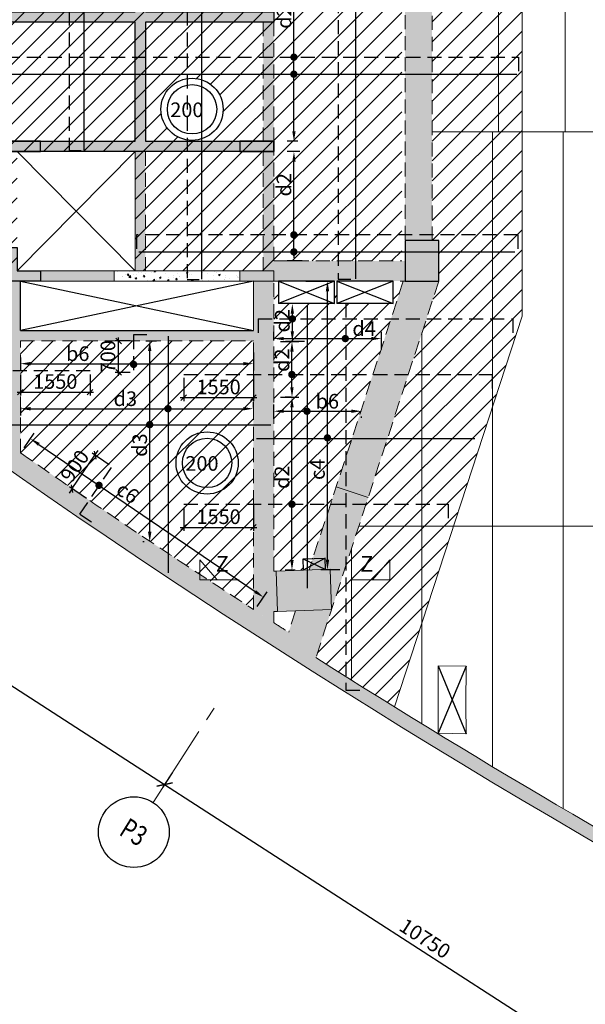
# Model space of a CAD drawing. Units: inches. Extents: x 255902 to 3178022, y -689583 to -53036.
# Drawn here: x 3082956 to 3095527, y -120543 to -98638 of the extents above; entities that cross this region are included whole.
import ezdxf
from ezdxf.enums import TextEntityAlignment as Align

# ---------------------------------------------------------------- set-up
doc = ezdxf.new("R2010")
doc.units = ezdxf.units.IN
doc.header["$LTSCALE"] = 2500
doc.header["$MEASUREMENT"] = 0
doc.header["$PDMODE"] = 2
doc.header["$PDSIZE"] = -50
doc.linetypes.add('CENTER2', pattern=[1.125, 0.75, -0.125, 0.125, -0.125])
doc.linetypes.add('HIDDEN', pattern=[0.375, 0.25, -0.125])
doc.layers.get('Defpoints').update_dxf_attribs({"color": 164})
for name, color, linetype in [('BEAM', 4, 'Continuous'), ('BEAM HATCH', 252, 'Continuous'), ('COLDIM', 3, 'Continuous'), ('CUT-', 3, 'Continuous'), ('DIM', 6, 'Continuous'), ('GRID DIMEN', 3, 'Continuous'), ('GRID MARKING', 1, 'Continuous'), ('HATCH ST', 3, 'Continuous'), ('HATCH-1', 9, 'Continuous'), ('Reinf', 1, 'Continuous'), ('SLAB MARK', 2, 'Continuous')]:
    doc.layers.add(name, color=color, linetype=linetype)
for name, color, linetype, lineweight in [('Grid', 6, 'CENTER2', 5), ('PURLIN', 2, 'Continuous', 0), ('S-PURLIN', 2, 'Continuous', 0), ('SEC-LINE', 1, 'Continuous', 15), ('V.COL', 1, 'Continuous', 25), ('V.NEW HATCH', 33, 'Continuous', 30)]:
    doc.layers.add(name, color=color, linetype=linetype, lineweight=lineweight)
doc.styles.add('LOAD', font='romand.shx', dxfattribs={"height": 325})
doc.styles.add('RD', font='romand.shx', dxfattribs={"height": 325})
doc.styles.add('ST', font='romand.shx', dxfattribs={"height": 4})
doc.dimstyles.new('AR', dxfattribs={"dimtxt": 325, "dimasz": 175, "dimexe": 150, "dimexo": 150, "dimgap": 60, "dimtad": 1, "dimdec": 0, "dimzin": 3, "dimdsep": 46, "dimtxsty": 'LOAD', "dimcen": 0.0625, "dimdle": 150, "dimclrd": 3, "dimclre": 3, "dimclrt": 2, "dimadec": 0, "dimazin": 0, "dimtfac": 1, "dimtdec": 0, "dimtofl": 0, "dimtmove": 0, "dimatfit": 3, "dimfxl": 0, "dimtolj": 1, "dimtzin": 0, "dimarcsym": 0})
doc.dimstyles.new('GR2', dxfattribs={"dimtxt": 325, "dimasz": 125, "dimexe": 75, "dimexo": 75, "dimgap": 75, "dimtad": 1, "dimdec": 0, "dimzin": 3, "dimdsep": 46, "dimtxsty": 'RD', "dimblk1": 'OBLIQUE', "dimblk2": 'OBLIQUE', "dimsah": 1, "dimcen": 0.0625, "dimdle": 75, "dimclrd": 3, "dimclre": 3, "dimclrt": 2, "dimadec": 0, "dimazin": 0, "dimtfac": 1, "dimtdec": 0, "dimtix": 1, "dimtmove": 0, "dimatfit": 3, "dimfxl": 0, "dimtolj": 1, "dimtzin": 0, "dimarcsym": 0})
doc.dimstyles.new('MAHIDHAR', dxfattribs={"dimtxt": 350, "dimasz": 250, "dimexe": 75, "dimexo": 75, "dimgap": 100, "dimtad": 1, "dimdec": 0, "dimdsep": 46, "dimtxsty": 'RD', "dimblk1": 'OBLIQUE', "dimblk2": 'OBLIQUE', "dimsah": 1, "dimcen": 2.5, "dimdle": 150, "dimclrd": 3, "dimclre": 3, "dimclrt": 2, "dimadec": 0, "dimazin": 0, "dimtfac": 1, "dimtdec": 0, "dimtix": 1, "dimtmove": 0, "dimatfit": 3, "dimldrblk": 'OBLIQUE', "dimfxl": 0, "dimtolj": 1, "dimtzin": 0, "dimarcsym": 0})
pattern_1 = [(50, (910307.04, 3454.26), (358.63009, -31.376067), [37.5, -412.5]), (355, (910307.04, 3454.26), (-69.375667, 376.096067), [30, -330]), (100.4514, (910336.93, 3451.64), (289.25469, 344.71977), [31.870095, -350.571056]), (46.1842, (910307.04, 3554.26), (533.62052, -82.75951), [56.25, -618.75]), (96.6356, (910351.5, 3547.36), (467.33135, 487.05894), [47.80514, -525.8565]), (351.1842, (910307.04, 3554.26), (467.33097, 487.0593), [45, -495]), (21, (910357.04, 3529.26), (298.453526, -201.309445), [37.5, -412.5]), (326, (910357.04, 3529.26), (121.657666, 362.57502), [30, -330]), (71.4514, (910381.9, 3512.48), (420.111314, 161.26525), [31.870095, -350.571056]), (37.5, (910307.04, 3454.26), (6.079928, 166.446927), [0, -326, 0, -335, 0, -331.25]), (7.5, (910307.04, 3454.26), (131.534769, 197.205856), [0, -191, 0, -318.5, 0, -126.25]), (327.5, (910195.54, 3454.26), (266.911218, -11.277436), [0, -125, 0, -390, 0, -517.5]), (317.5, (910145.54, 3454.26), (291.593085, 50.05249), [0, -162.5, 0, -259, 0, -367.5])]
pattern_2 = [(45, (910307.04, 3454.26), (-220.97087, 220.97087), [])]

# ---------------------------------------------------------------- blocks, each defined once
blk = doc.blocks.new('_OBLIQUE')
at = {"color": 0, "linetype": 'ByBlock'}
blk.add_line((-0.5, -0.5), (0.5, 0.5), dxfattribs=at)
blk = doc.blocks.new('*D423')
at = {"layer": 'Defpoints', "color": 0}
for p in [(3077355, -109497), (3086384, -115332, 35), (3086178, -115651)]:
    blk.add_point(p, dxfattribs=at)
at = {"layer": 'GRID DIMEN', "color": 3, "linetype": 'Continuous', "lineweight": -2}
for p, q in [((3077023, -109735), (3086304, -115732)), ((3077314, -109560), (3077108, -109879))]:
    blk.add_line(p, q, dxfattribs=at)
at = {"layer": 'GRID DIMEN', "color": 3, "lineweight": -2}
blk.add_line((3086343, -115395), (3086137, -115714), dxfattribs=at)
at = {"layer": 'GRID DIMEN', "color": 3, "lineweight": -2, "xscale": 250, "yscale": 250, "zscale": 250}
for p, rotation in [((3077149, -109816), 147.1321178854515), ((3086178, -115651), 327.1321178854515)]:
    blk.add_blockref('_OBLIQUE', p, dxfattribs=dict(at, rotation=rotation))
at = {"layer": 'GRID DIMEN', "color": 2, "insert": (3081806, -112513), "char_height": 325, "attachment_point": 5, "rotation": 327.1321, "style": 'RD'}
blk.add_mtext('\\A1;10750', dxfattribs=at)
blk = doc.blocks.new('*D424')
at = {"layer": 'Defpoints', "color": 0}
for p in [(3086343, -115395), (3095373, -121229, 34), (3095207, -121485)]:
    blk.add_point(p, dxfattribs=at)
at = {"layer": 'GRID DIMEN', "color": 3, "linetype": 'Continuous', "lineweight": -2}
for p, q in [((3086052, -115569), (3095333, -121566)), ((3086303, -115458), (3086137, -115714))]:
    blk.add_line(p, q, dxfattribs=at)
at = {"layer": 'GRID DIMEN', "color": 3, "lineweight": -2}
blk.add_line((3095332, -121292), (3095166, -121548), dxfattribs=at)
at = {"layer": 'GRID DIMEN', "color": 3, "lineweight": -2, "xscale": 250, "yscale": 250, "zscale": 250}
for p, rotation in [((3086178, -115651), 147.1321858101318), ((3095207, -121485), 327.1321858101318)]:
    blk.add_blockref('_OBLIQUE', p, dxfattribs=dict(at, rotation=rotation))
at = {"layer": 'GRID DIMEN', "color": 2, "insert": (3091966, -119078), "char_height": 325, "attachment_point": 5, "rotation": 327.1322, "style": 'RD'}
blk.add_mtext('\\A1;10750', dxfattribs=at)
blk = doc.blocks.new('*D629')
at = {"layer": 'Defpoints', "color": 0, "linetype": 'Continuous'}
for p in [(3090549, -107316, -2), (3090549, -107348), (3088601, -107666, 16)]:
    blk.add_point(p, dxfattribs=at)
at = {"layer": 'DIM', "color": 3, "linetype": 'Continuous', "lineweight": -2}
for p, q in [((3088601, -107516), (3088601, -107198)), ((3088826, -107348), (3090324, -107348)), ((3090549, -107466), (3090549, -107498))]:
    blk.add_line(p, q, dxfattribs=at)
at = {"layer": 'DIM', "color": 3, "linetype": 'Continuous'}
for points in [[(3088826, -107311), (3088826, -107386), (3088601, -107348)], [(3090324, -107311), (3090324, -107386), (3090549, -107348)]]:
    blk.add_solid(points, dxfattribs=at)
at = {"layer": 'DIM', "color": 2, "linetype": 'Continuous', "insert": (3089793, -107126), "char_height": 325, "attachment_point": 5, "style": 'LOAD'}
blk.add_mtext('\\A1;b6', dxfattribs=at)
blk = doc.blocks.new('*D630')
at = {"layer": 'Defpoints', "color": 0, "linetype": 'Continuous'}
for p in [(3082971, -107105, -66), (3088151, -107293), (3088151, -107413, -162)]:
    blk.add_point(p, dxfattribs=at)
at = {"layer": 'DIM', "color": 3, "linetype": 'Continuous', "lineweight": -2}
for p, q in [((3082971, -107255), (3082971, -107443)), ((3083196, -107293), (3087926, -107293)), ((3088151, -107263), (3088151, -107143))]:
    blk.add_line(p, q, dxfattribs=at)
at = {"layer": 'DIM', "color": 3, "linetype": 'Continuous'}
for points in [[(3083196, -107255), (3083196, -107330), (3082971, -107293)], [(3087926, -107255), (3087926, -107330), (3088151, -107293)]]:
    blk.add_solid(points, dxfattribs=at)
at = {"layer": 'DIM', "color": 2, "linetype": 'Continuous', "insert": (3085303, -107070), "char_height": 325, "attachment_point": 5, "style": 'LOAD'}
blk.add_mtext('\\A1;d3', dxfattribs=at)
blk = doc.blocks.new('*D633')
at = {"layer": 'Defpoints', "color": 0, "linetype": 'Continuous'}
for p in [(3085613, -105785, -73), (3085846, -105785), (3085870, -110256, 8)]:
    blk.add_point(p, dxfattribs=at)
at = {"layer": 'DIM', "color": 3, "linetype": 'Continuous', "lineweight": -2}
for p, q in [((3085763, -105785), (3085996, -105785)), ((3085846, -110031), (3085846, -106010)), ((3085720, -110256), (3085696, -110256))]:
    blk.add_line(p, q, dxfattribs=at)
at = {"layer": 'DIM', "color": 3, "linetype": 'Continuous'}
for points in [[(3085808, -106010), (3085883, -106010), (3085846, -105785)], [(3085808, -110031), (3085883, -110031), (3085846, -110256)]]:
    blk.add_solid(points, dxfattribs=at)
at = {"layer": 'DIM', "color": 2, "linetype": 'Continuous', "insert": (3085623, -108102), "char_height": 325, "attachment_point": 5, "rotation": 90, "style": 'LOAD'}
blk.add_mtext('\\A1;d3', dxfattribs=at)
blk = doc.blocks.new('*D634')
at = {"layer": 'Defpoints', "color": 0}
for p in [(3085154, -105785), (3085487, -105785), (3085487, -106485)]:
    blk.add_point(p, dxfattribs=at)
at = {"layer": 'DIM', "color": 3, "lineweight": -2}
for p, q in [((3085412, -105785), (3085079, -105785)), ((3085154, -106560), (3085154, -105710)), ((3085412, -106485), (3085079, -106485))]:
    blk.add_line(p, q, dxfattribs=at)
at = {"layer": 'DIM', "color": 3, "lineweight": -2, "xscale": 125, "yscale": 125, "zscale": 125}
for p, rotation in [((3085154, -105785), 90), ((3085154, -106485), 270)]:
    blk.add_blockref('_OBLIQUE', p, dxfattribs=dict(at, rotation=rotation))
at = {"layer": 'DIM', "color": 2, "insert": (3084917, -106135), "char_height": 325, "attachment_point": 5, "rotation": 90, "style": 'RD'}
blk.add_mtext('\\A1;700', dxfattribs=at)
blk = doc.blocks.new('*D635')
at = {"layer": 'Defpoints', "color": 0, "linetype": 'Continuous'}
for p in [(3082971, -106002, 110), (3088151, -105895), (3088151, -106291)]:
    blk.add_point(p, dxfattribs=at)
at = {"layer": 'DIM', "color": 3, "linetype": 'Continuous', "lineweight": -2}
for p, q in [((3082971, -106152), (3082971, -106441)), ((3088151, -106045), (3088151, -106441)), ((3083196, -106291), (3087926, -106291))]:
    blk.add_line(p, q, dxfattribs=at)
at = {"layer": 'DIM', "color": 3, "linetype": 'Continuous'}
for points in [[(3083196, -106253), (3083196, -106328), (3082971, -106291)], [(3087926, -106253), (3087926, -106328), (3088151, -106291)]]:
    blk.add_solid(points, dxfattribs=at)
at = {"layer": 'DIM', "color": 2, "linetype": 'Continuous', "insert": (3084246, -106068), "char_height": 325, "attachment_point": 5, "style": 'LOAD'}
blk.add_mtext('\\A1;b6', dxfattribs=at)
blk = doc.blocks.new('*D636')
at = {"layer": 'Defpoints', "color": 0, "linetype": 'Continuous'}
for p in [(3082971, -108287, 32), (3088375, -111487), (3088151, -111815, 77)]:
    blk.add_point(p, dxfattribs=at)
at = {"layer": 'DIM', "color": 3, "linetype": 'Continuous', "lineweight": -2}
for p, q in [((3083056, -108163), (3083279, -107835)), ((3083381, -108085), (3088189, -111360)), ((3088235, -111691), (3088459, -111363))]:
    blk.add_line(p, q, dxfattribs=at)
at = {"layer": 'DIM', "color": 3, "linetype": 'Continuous'}
for points in [[(3083402, -108054), (3083360, -108116), (3083195, -107959)], [(3088210, -111329), (3088168, -111391), (3088375, -111487)]]:
    blk.add_solid(points, dxfattribs=at)
at = {"layer": 'DIM', "color": 2, "linetype": 'Continuous', "insert": (3085357, -109162), "char_height": 325, "attachment_point": 5, "rotation": 325.7408, "style": 'LOAD'}
blk.add_mtext('\\A1;c6', dxfattribs=at)
blk = doc.blocks.new('*D637')
at = {"layer": 'Defpoints', "color": 0, "linetype": 'Continuous'}
for p in [(3088601, -105796, 201), (3089008, -105796), (3089143, -107039, 250)]:
    blk.add_point(p, dxfattribs=at)
at = {"layer": 'DIM', "color": 3, "linetype": 'Continuous', "lineweight": -2}
for p, q in [((3088751, -105796), (3089158, -105796)), ((3089008, -106814), (3089008, -106021)), ((3088993, -107039), (3088858, -107039))]:
    blk.add_line(p, q, dxfattribs=at)
at = {"layer": 'DIM', "color": 3, "linetype": 'Continuous'}
for points in [[(3088970, -106021), (3089045, -106021), (3089008, -105796)], [(3088970, -106814), (3089045, -106814), (3089008, -107039)]]:
    blk.add_solid(points, dxfattribs=at)
at = {"layer": 'DIM', "color": 2, "linetype": 'Continuous', "insert": (3088785, -106213), "char_height": 325, "attachment_point": 5, "rotation": 90, "style": 'LOAD'}
blk.add_mtext('\\A1;d2', dxfattribs=at)
blk = doc.blocks.new('*D638')
at = {"layer": 'Defpoints', "color": 0}
for p in [(3082971, -106453, 32), (3084521, -106453, 32), (3084521, -106924)]:
    blk.add_point(p, dxfattribs=at)
at = {"layer": 'DIM', "color": 3, "lineweight": -2}
for p, q in [((3082971, -106528), (3082971, -106999)), ((3084521, -106528), (3084521, -106999)), ((3082896, -106924), (3084596, -106924))]:
    blk.add_line(p, q, dxfattribs=at)
at = {"layer": 'DIM', "color": 3, "lineweight": -2, "xscale": 125, "yscale": 125, "zscale": 125, "rotation": 180}
blk.add_blockref('_OBLIQUE', (3082971, -106924), dxfattribs=at)
at = {"layer": 'DIM', "color": 3, "lineweight": -2, "xscale": 125, "yscale": 125, "zscale": 125}
blk.add_blockref('_OBLIQUE', (3084521, -106924), dxfattribs=at)
at = {"layer": 'DIM', "color": 2, "insert": (3083746, -106687), "char_height": 325, "attachment_point": 5, "style": 'RD'}
blk.add_mtext('\\A1;1550', dxfattribs=at)
blk = doc.blocks.new('*D639')
at = {"layer": 'Defpoints', "color": 0}
for p in [(3084629, -108327), (3085009, -108586, 35), (3084502, -109330, 35)]:
    blk.add_point(p, dxfattribs=at)
at = {"layer": 'DIM', "color": 3, "lineweight": -2}
for p, q in [((3084122, -109071), (3084629, -108327)), ((3084947, -108544), (3084567, -108285)), ((3084629, -108327), (3084699, -108224)), ((3084122, -109071), (3084052, -109175)), ((3084440, -109288), (3084060, -109029))]:
    blk.add_line(p, q, dxfattribs=at)
at = {"layer": 'DIM', "color": 3, "lineweight": -2, "xscale": 125, "yscale": 125, "zscale": 125}
for p, rotation in [((3084629, -108327), 235.74081081166), ((3084122, -109071), 55.74081081165999)]:
    blk.add_blockref('_OBLIQUE', p, dxfattribs=dict(at, rotation=rotation))
at = {"layer": 'DIM', "color": 2, "insert": (3084179, -108566), "char_height": 325, "attachment_point": 5, "rotation": 55.7408, "style": 'RD'}
blk.add_mtext('\\A1;900', dxfattribs=at)
blk = doc.blocks.new('*D644')
at = {"layer": 'Defpoints', "color": 0, "linetype": 'Continuous'}
for p in [(3089016, -104954), (3089222, -104954, 237), (3089435, -105796, 276)]:
    blk.add_point(p, dxfattribs=at)
at = {"layer": 'DIM', "color": 3, "linetype": 'Continuous', "lineweight": -2}
for p, q in [((3089072, -104954), (3088866, -104954)), ((3089016, -105571), (3089016, -105179)), ((3089285, -105796), (3088866, -105796))]:
    blk.add_line(p, q, dxfattribs=at)
at = {"layer": 'DIM', "color": 3, "linetype": 'Continuous'}
for points in [[(3088978, -105179), (3089053, -105179), (3089016, -104954)], [(3088978, -105571), (3089053, -105571), (3089016, -105796)]]:
    blk.add_solid(points, dxfattribs=at)
at = {"layer": 'DIM', "color": 2, "linetype": 'Continuous', "insert": (3088793, -105335), "char_height": 325, "attachment_point": 5, "rotation": 90, "style": 'LOAD'}
blk.add_mtext('\\A1;d2', dxfattribs=at)
blk = doc.blocks.new('*D647')
at = {"layer": 'Defpoints', "color": 0, "linetype": 'Continuous'}
for p in [(3089169, -104454, 181), (3089796, -104454), (3090224, -110878, 276)]:
    blk.add_point(p, dxfattribs=at)
at = {"layer": 'DIM', "color": 3, "linetype": 'Continuous', "lineweight": -2}
for p, q in [((3089319, -104454), (3089946, -104454)), ((3089796, -110653), (3089796, -104679)), ((3090074, -110878), (3089646, -110878))]:
    blk.add_line(p, q, dxfattribs=at)
at = {"layer": 'DIM', "color": 3, "linetype": 'Continuous'}
for points in [[(3089759, -104679), (3089834, -104679), (3089796, -104454)], [(3089759, -110653), (3089834, -110653), (3089796, -110878)]]:
    blk.add_solid(points, dxfattribs=at)
at = {"layer": 'DIM', "color": 2, "linetype": 'Continuous', "insert": (3089574, -108642), "char_height": 325, "attachment_point": 5, "rotation": 90, "style": 'LOAD'}
blk.add_mtext('\\A1;c4', dxfattribs=at)
blk = doc.blocks.new('*D648')
at = {"layer": 'Defpoints', "color": 0}
for p in [(3088151, -106453, 32), (3086601, -106531, -190), (3088151, -107046)]:
    blk.add_point(p, dxfattribs=at)
at = {"layer": 'DIM', "color": 3, "lineweight": -2}
for p, q in [((3086601, -106606), (3086601, -107121)), ((3088151, -106528), (3088151, -107121)), ((3086526, -107046), (3088226, -107046))]:
    blk.add_line(p, q, dxfattribs=at)
at = {"layer": 'DIM', "color": 3, "lineweight": -2, "xscale": 125, "yscale": 125, "zscale": 125, "rotation": 180}
blk.add_blockref('_OBLIQUE', (3086601, -107046), dxfattribs=at)
at = {"layer": 'DIM', "color": 3, "lineweight": -2, "xscale": 125, "yscale": 125, "zscale": 125}
blk.add_blockref('_OBLIQUE', (3088151, -107046), dxfattribs=at)
at = {"layer": 'DIM', "color": 2, "insert": (3087376, -106809), "char_height": 325, "attachment_point": 5, "style": 'RD'}
blk.add_mtext('\\A1;1550', dxfattribs=at)
blk = doc.blocks.new('*D665')
at = {"layer": 'Defpoints', "color": 0, "linetype": 'Continuous'}
for p in [(3089052, -95814), (3089267, -95814), (3089290, -101344)]:
    blk.add_point(p, dxfattribs=at)
at = {"layer": 'DIM', "color": 3, "linetype": 'Continuous', "lineweight": -2}
for p, q in [((3089117, -95814), (3088902, -95814)), ((3089052, -101119), (3089052, -96039)), ((3089140, -101344), (3088902, -101344))]:
    blk.add_line(p, q, dxfattribs=at)
at = {"layer": 'DIM', "color": 3, "linetype": 'Continuous'}
for points in [[(3089014, -96039), (3089089, -96039), (3089052, -95814)], [(3089014, -101119), (3089089, -101119), (3089052, -101344)]]:
    blk.add_solid(points, dxfattribs=at)
at = {"layer": 'DIM', "color": 2, "linetype": 'Continuous', "insert": (3088829, -98579), "char_height": 325, "attachment_point": 5, "rotation": 90, "style": 'LOAD'}
blk.add_mtext('\\A1;d2', dxfattribs=at)
blk = doc.blocks.new('*D667')
at = {"layer": 'Defpoints', "color": 0, "linetype": 'Continuous'}
for p in [(3089052, -101574), (3089336, -101574), (3089382, -104004, -62)]:
    blk.add_point(p, dxfattribs=at)
at = {"layer": 'DIM', "color": 3, "linetype": 'Continuous', "lineweight": -2}
for p, q in [((3089186, -101574), (3088902, -101574)), ((3089052, -103779), (3089052, -101799)), ((3089232, -104004), (3088902, -104004))]:
    blk.add_line(p, q, dxfattribs=at)
at = {"layer": 'DIM', "color": 3, "linetype": 'Continuous'}
for points in [[(3089014, -101799), (3089089, -101799), (3089052, -101574)], [(3089014, -103779), (3089089, -103779), (3089052, -104004)]]:
    blk.add_solid(points, dxfattribs=at)
at = {"layer": 'DIM', "color": 2, "linetype": 'Continuous', "insert": (3088829, -102310), "char_height": 325, "attachment_point": 5, "rotation": 90, "style": 'LOAD'}
blk.add_mtext('\\A1;d2', dxfattribs=at)
blk = doc.blocks.new('*D675')
at = {"layer": 'Defpoints', "color": 0}
for p in [(3086601, -109417, -190), (3088151, -109340, 32), (3088151, -109933)]:
    blk.add_point(p, dxfattribs=at)
at = {"layer": 'DIM', "color": 3, "lineweight": -2}
for p, q in [((3086601, -109492), (3086601, -110008)), ((3088151, -109415), (3088151, -110008)), ((3086526, -109933), (3088226, -109933))]:
    blk.add_line(p, q, dxfattribs=at)
at = {"layer": 'DIM', "color": 3, "lineweight": -2, "xscale": 125, "yscale": 125, "zscale": 125, "rotation": 180}
blk.add_blockref('_OBLIQUE', (3086601, -109933), dxfattribs=at)
at = {"layer": 'DIM', "color": 3, "lineweight": -2, "xscale": 125, "yscale": 125, "zscale": 125}
blk.add_blockref('_OBLIQUE', (3088151, -109933), dxfattribs=at)
at = {"layer": 'DIM', "color": 2, "insert": (3087376, -109695), "char_height": 325, "attachment_point": 5, "style": 'RD'}
blk.add_mtext('\\A1;1550', dxfattribs=at)
blk = doc.blocks.new('*D676')
at = {"layer": 'Defpoints', "color": 0, "linetype": 'Continuous'}
for p in [(3088601, -107039, 201), (3089008, -107039), (3089232, -110885, 201)]:
    blk.add_point(p, dxfattribs=at)
at = {"layer": 'DIM', "color": 3, "linetype": 'Continuous', "lineweight": -2}
for p, q in [((3088751, -107039), (3089158, -107039)), ((3089008, -110660), (3089008, -107264)), ((3089082, -110885), (3088858, -110885))]:
    blk.add_line(p, q, dxfattribs=at)
at = {"layer": 'DIM', "color": 3, "linetype": 'Continuous'}
for points in [[(3088970, -107264), (3089045, -107264), (3089008, -107039)], [(3088970, -110660), (3089045, -110660), (3089008, -110885)]]:
    blk.add_solid(points, dxfattribs=at)
at = {"layer": 'DIM', "color": 2, "linetype": 'Continuous', "insert": (3088785, -108818), "char_height": 325, "attachment_point": 5, "rotation": 90, "style": 'LOAD'}
blk.add_mtext('\\A1;d2', dxfattribs=at)
blk = doc.blocks.new('*D690')
at = {"layer": 'Defpoints', "color": 0, "linetype": 'Continuous'}
for p in [(3090996, -105733), (3088601, -105924, 0), (3090996, -106128, 0)]:
    blk.add_point(p, dxfattribs=at)
at = {"layer": 'DIM', "color": 3, "linetype": 'Continuous', "lineweight": -2}
for p, q in [((3088601, -105774), (3088601, -105583)), ((3088826, -105733), (3090771, -105733)), ((3090996, -105978), (3090996, -105583))]:
    blk.add_line(p, q, dxfattribs=at)
at = {"layer": 'DIM', "color": 3, "linetype": 'Continuous'}
for points in [[(3088826, -105695), (3088826, -105770), (3088601, -105733)], [(3090771, -105695), (3090771, -105770), (3090996, -105733)]]:
    blk.add_solid(points, dxfattribs=at)
at = {"layer": 'DIM', "color": 2, "linetype": 'Continuous', "insert": (3090611, -105510), "char_height": 325, "attachment_point": 5, "style": 'LOAD'}
blk.add_mtext('\\A1;d4', dxfattribs=at)

msp = doc.modelspace()

# ---------------------------------------------------------------- hatches: boundary and pattern name
at = {"layer": 'BEAM HATCH', "linetype": 'ByBlock', "ltscale": 0.1}
h = msp.add_hatch(color=256, dxfattribs=at)
h.paths.add_polyline_path([(3092121.7, -100757), (3091521.7, -100757), (3091521.7, -103554.1), (3092121.7, -103554.1)])
h.paths.add_polyline_path([(3092121.7, -92349), (3091632.3, -92349), (3091632.3, -92798.6), (3091521.7, -92798.6), (3091521.7, -100757), (3092121.7, -100757)])
for points in [[(3088371, -101343.9), (3088601, -101343.9), (3088601, -98693.9), (3088371, -98693.9)], [(3088371, -101343.9), (3088601, -101343.9), (3088601, -98693.9), (3088371, -98693.9)], [(3085521, -104223.6), (3085751, -104223.6), (3085751, -101573.9), (3085521, -101573.9)], [(3085521, -104223.6), (3085751, -104223.6), (3085751, -101573.9), (3085521, -101573.9)], [(3088601, -101573.9), (3088371, -101573.9), (3088371, -104223.7), (3088601, -104223.7), (3088601, -104454.1), (3091519.9, -104454.1), (3091519.9, -104004.1), (3088601, -104004.1)], [(3088601, -101573.9), (3088371, -101573.9), (3088371, -104223.7), (3088601, -104223.7), (3088601, -104454.1), (3091519.9, -104454.1), (3091519.9, -104004.1), (3088601, -104004.1)], [(3085056.2, -104223.7), (3083421.1, -104223.8), (3083421.1, -104454.1), (3085056.2, -104454.1)], [(3085056.2, -104223.7), (3083421.1, -104223.8), (3083421.1, -104454.1), (3085056.2, -104454.1)], [(3088601, -104454.1), (3088151, -104454.1), (3088151, -111759.8), (3088601, -112050.9)], [(3088601, -104454.1), (3088151, -104454.1), (3088151, -111759.8), (3088601, -112050.9)], [(3091482.8, -104454.1), (3092271.7, -104454.1), (3089887.3, -111763.1), (3089856.3, -110863.6), (3089386.5, -110879.8)], [(3088151, -105555.5), (3082971.1, -105555.5), (3082971.1, -105785.5), (3088151, -105785.5)], [(3088151, -105555.5), (3082971.1, -105555.5), (3082971.1, -105785.5), (3088151, -105785.5)], [(3085607.5, -110621.3), (3087111.4, -111618.8), (3088790.3, -112707.5), (3088934.5, -112265.4, -0.0145483), (3080068.7, -106204.6), (3080068.7, -106324.1), (3079468.7, -106324.1), (3080639.9, -107172.8), (3081717.4, -107941.4), (3082897.2, -108769.7), (3084385.1, -109795)], [(3085607.5, -110621.3), (3087111.4, -111618.8), (3088790.3, -112707.5), (3088934.5, -112265.4, -0.0145483), (3080068.7, -106204.6), (3080068.7, -106324.1), (3079468.7, -106324.1), (3080639.9, -107172.8), (3081717.4, -107941.4), (3082897.2, -108769.7), (3084385.1, -109795)], [(3088657, -110904.9), (3088601, -110906.8), (3088601, -111807.4), (3088688, -111804.4)], [(3089887.3, -111763.1), (3089089.4, -111790.6), (3088790.3, -112707.5), (3089444.4, -113120.6)], [(3089887.3, -111763.1), (3089089.4, -111790.6), (3088790.3, -112707.5), (3089444.4, -113120.6)], [(3089539.3, -112829.7), (3089443.3, -113124.1), (3090327.4, -113681.9), (3090327.4, -113327.7, -0.0012616)], [(3090327.4, -113327.7), (3090327.4, -113681.9, 0.0049745), (3093466, -115606.8), (3093466, -115256.9, -0.0049857)], [(3093466, -115256.9), (3093466, -115606.8, 0.0116189), (3100941, -119856.5), (3101788.6, -120350.6), (3102519.8, -120763.8), (3106332.6, -122856.6), (3107005.4, -123214.7), (3108674.5, -124109.3), (3109556.2, -124561.4), (3109556.2, -124224.2), (3108813.8, -123843.6), (3107146.7, -122950.1), (3106475.2, -122592.7), (3102730.4, -120537.2), (3102556.7, -120653.4), (3102327.2, -120310.4), (3101937.9, -120090.4), (3101087.6, -119594.7, -0.0118693)]]:
    msp.add_hatch(color=256, dxfattribs=at).paths.add_polyline_path(points)
h = msp.add_hatch(color=256, dxfattribs=at)
edge = h.paths.add_edge_path()
edge.add_arc((3188630.4, 43084.6), 184588.5, 235.080081, 235.081932)
edge.add_line((3082971.1, -108272.7), (3082971.1, -108269.2))
edge.add_line((3082971.1, -108269.2), (3082966.2, -108269.2))
edge = h.paths.add_edge_path()
edge.add_arc((3188630.4, 43084.6), 184588.5, 234.96829, 235.080081)
edge.add_line((3082966.2, -108269.2), (3082971.1, -108269.2))
edge.add_line((3082971.1, -108269.2), (3082971.1, -104454.1))
edge.add_line((3082971.1, -104454.1), (3082671.1, -104454.1))
edge.add_line((3082671.1, -104454.1), (3082671.1, -108062.8))
h = msp.add_hatch(color=256, dxfattribs=at)
edge = h.paths.add_edge_path()
edge.add_arc((3188630.4, 43084.6), 184588.5, 235.080081, 235.081932)
edge.add_line((3082971.1, -108272.7), (3082971.1, -108269.2))
edge.add_line((3082971.1, -108269.2), (3082966.2, -108269.2))
edge = h.paths.add_edge_path()
edge.add_arc((3188630.4, 43084.6), 184588.5, 234.96829, 235.080081)
edge.add_line((3082966.2, -108269.2), (3082971.1, -108269.2))
edge.add_line((3082971.1, -108269.2), (3082971.1, -104454.1))
edge.add_line((3082971.1, -104454.1), (3082671.1, -104454.1))
edge.add_line((3082671.1, -104454.1), (3082671.1, -108062.8))
at = {"layer": 'HATCH-1', "linetype": 'ByBlock', "ltscale": 0.1}
h = msp.add_hatch(dxfattribs=at)
h.set_pattern_fill('ANSI31', color=256, scale=2500, style=0)
h.set_pattern_definition(pattern_2)
h.paths.add_polyline_path([(3082903.6, -94984.3), (3082903.6, -95584.1), (3084403, -95584.1), (3084403, -94984.3)], flags=0)
h.paths.add_polyline_path([(3084502.9, -94983.9), (3084502.9, -95583.9), (3085617.5, -95583.9), (3085617.5, -94983.9)], flags=0)
h.paths.add_polyline_path([(3085717.4, -94983.7), (3085717.4, -95583.6), (3086832, -95583.6), (3086832, -94983.7)], flags=0)
h.paths.add_polyline_path([(3086932, -94983.4), (3086932, -95583.9), (3088371, -95583.9), (3088371, -94983.4)], flags=0)
h.paths.add_polyline_path([(3090732.3, -92348.9), (3079918.7, -92024.8), (3080068.1, -95488.9), (3080068.5, -93457.5), (3080643.3, -93454.2), (3080643.8, -95518.8), (3080068.6, -95518.9), (3080068.7, -95813.9), (3080068.7, -104223.8), (3088601, -104223.7), (3088601, -104004.1), (3091446.7, -104004.1), (3091446.7, -92798.6), (3090732.3, -92798.6)])
h.paths.add_polyline_path([(3085521, -101573.9), (3085521, -104223.6), (3082901.6, -104223.6), (3082901.6, -101573.9)])
edge = h.paths.add_edge_path()
edge.add_arc((3086786.1, -100631.9), 691, 0, 360)
h = msp.add_hatch(dxfattribs=at)
h.set_pattern_fill('ANSI31', color=256, scale=2500, style=0)
h.set_pattern_definition(pattern_2)
h.paths.add_polyline_path([(3094121.7, -93749), (3092121.7, -93749), (3092121.7, -103554.1), (3092271.7, -103554.1), (3092271.7, -104454.1), (3089710.2, -112305.9, 0.0215117), (3089772.7, -112353.8, 0.0376802), (3089666.1, -112441.1), (3089539.3, -112829.7), (3091285.5, -113925.8), (3094121.7, -105231.8)])
h.paths.add_polyline_path([(3094121.7, -92349), (3092121.7, -92349), (3092121.7, -93749), (3094121.7, -93749)])
h = msp.add_hatch(dxfattribs=at)
h.set_pattern_fill('ANSI31', color=256, scale=2500, style=0)
h.set_pattern_definition(pattern_2)
h.paths.add_polyline_path([(3088151, -105785.5), (3082971.1, -105785.5), (3082971.1, -108272.7, 0.0084577), (3088151, -111759.8)])
h.paths.add_polyline_path([(3082671.1, -104453.8), (3080068.7, -104453.8), (3080068.7, -106092.8), (3080068.7, -106204.6, 0.0043311), (3082671.1, -108062.8)])
h = msp.add_hatch(dxfattribs=at)
h.set_pattern_fill('ANSI31', color=256, scale=2500, style=0)
h.set_pattern_definition(pattern_2)
h.paths.add_polyline_path([(3090008.1, -104954.1), (3090008.1, -104454.1), (3089955, -104454.1), (3089955, -104954.1), (3088705, -104954.1), (3088705, -104454.1), (3088601, -104454.1), (3088601, -110906.8), (3089256.7, -110884.3), (3089265.5, -110879.5), (3089257, -110634.1), (3089469.1, -110626.8), (3091482.8, -104454.1), (3091258.1, -104454.1), (3091258.1, -104954.1)])
at = {"layer": 'V.NEW HATCH'}
h = msp.add_hatch(dxfattribs=at)
h.set_pattern_fill('AR-CONC', color=33, scale=50, style=0)
h.set_pattern_definition(pattern_1)
h.paths.add_polyline_path([(3087851, -95813.9), (3087851, -95583.9), (3083421, -95583.9), (3083421, -95813.9), (3085521, -95813.9), (3085521, -98463.9), (3082671, -98463.9), (3082671, -98693.9), (3085521, -98693.9), (3085521, -101343.9), (3083421, -101343.9), (3083421, -101573.9), (3087851, -101573.9), (3087851, -101343.9), (3085751, -101343.9), (3085751, -98693.9), (3088601, -98693.9), (3088601, -98463.9), (3085751, -98463.9), (3085751, -95813.9)])
for points in [[(3083421, -101343.9), (3082671, -101343.9), (3082671, -101573.9), (3083421, -101573.9)], [(3088601, -101343.9), (3087851, -101343.9), (3087851, -101573.9), (3088601, -101573.9)], [(3091521.7, -104454.1), (3092271.7, -104454.1), (3092271.7, -103554.1), (3091521.7, -103554.1)], [(3082901.2, -104224.1), (3082901.2, -103704.1), (3082671.2, -103704.1), (3082671.2, -104454.1), (3083421.2, -104454.1), (3083421.2, -104224.1)], [(3087851, -104223.7), (3087851, -104454.1), (3088601, -104454.1), (3088601, -104223.7)], [(3088688, -111804.4), (3089887.3, -111763.1), (3089856.3, -110863.6), (3088657, -110904.9)]]:
    msp.add_hatch(color=33, dxfattribs=at).paths.add_polyline_path(points)
h = msp.add_hatch(dxfattribs=at)
h.set_pattern_fill('AR-CONC', color=33, scale=50, style=0)
h.set_pattern_definition(pattern_1)
h.paths.add_polyline_path([(3087851, -104223.7), (3085056.2, -104223.7), (3085056.2, -104454.1), (3087851, -104454.1)])

# ---------------------------------------------------------------- linework, layer by layer
at = {"layer": 'BEAM', "linetype": 'HIDDEN', "lineweight": 0, "ltscale": 0.5}
for p, q in [((3092121.7, -103554.1), (3092121.7, -92349)), ((3091521.7, -104004.1), (3091521.7, -92798.6)), ((3088371, -98693.9), (3088371, -101344.1)), ((3088601, -98693.9), (3088601, -101343.9)), ((3085751, -101573.9), (3085751, -104223.7)), ((3088371, -101573.9), (3088371, -104223.7)), ((3088601, -104004.1), (3088601, -101516.9)), ((3088601, -104004.1), (3091446.7, -104004.1)), ((3088601, -110906.8), (3088601, -104454.1)), ((3088601, -104454.1), (3091521.7, -104454.1)), ((3091482.8, -104454.1), (3089386.5, -110879.8)), ((3092271.7, -104454.1), (3091262.3, -107548.1)), ((3082971.1, -105785.5), (3088151, -105785.5)), ((3082971.1, -108272.7), (3082971.1, -105785.5)), ((3088151, -111759.8), (3088151, -105785.5)), ((3091246.9, -107595.5), (3089539.3, -112829.7)), ((3088657, -110904.9), (3088601, -110906.8)), ((3088688, -111804.4), (3088601, -111807.4)), ((3088601, -112050.9), (3088601, -111807.4)), ((3089089.4, -111790.6), (3088934.5, -112265.4))]:
    msp.add_line(p, q, dxfattribs=at)
at = {"layer": 'BEAM', "linetype": 'Continuous', "lineweight": 0, "ltscale": 0.5}
for p, q in [((3094121.7, -105231.8), (3094121.7, -92349)), ((3094121.7, -105231.8), (3091285.5, -113925.8)), ((3089988.9, -109033.2), (3090701.9, -109265.8)), ((3092258.3, -113009.4), (3092876.9, -113022.7)), ((3092257.7, -114509.7), (3092876.4, -114523.1))]:
    msp.add_line(p, q, dxfattribs=at)
at = {"layer": 'BEAM', "color": 4, "lineweight": 0}
for p, q in [((3085521, -101573.9), (3085521, -104223.7)), ((3082901.1, -104223.9), (3087821.6, -104223.4)), ((3083421.1, -104454.1), (3085056.2, -104454.1)), ((3088151, -105555.5), (3088151, -104454.1))]:
    msp.add_line(p, q, dxfattribs=at)
at = {"layer": 'BEAM', "color": 4, "linetype": 'Continuous'}
for p, q in [((3082971.1, -105555.5), (3082971.1, -104454.1)), ((3089955, -104454.1), (3088705, -104454.1)), ((3088705, -104454.1), (3088705, -104954.1)), ((3089955, -104954.1), (3089955, -104454.1)), ((3091258.1, -104454.1), (3090008.1, -104454.1)), ((3090008.1, -104454.1), (3090008.1, -104954.1)), ((3091258.1, -104954.1), (3091258.1, -104454.1)), ((3089955, -104954.1), (3088705, -104954.1)), ((3091258.1, -104954.1), (3090008.1, -104954.1)), ((3082971.1, -105555.5), (3088151, -105555.5))]:
    msp.add_line(p, q, dxfattribs=at)
at = {"layer": 'BEAM', "linetype": 'Continuous', "lineweight": 0, "ltscale": 0.5, "elevation": 21164038.7}
for points in [[(3092258.3, -113009.4, 0.0017018), (3092257.7, -114509.7, 0.0017018)], [(3092876.9, -113022.7, 0.0017018), (3092876.4, -114523.1, 0.0017018)]]:
    msp.add_lwpolyline(points, format="xyb", dxfattribs=at)
at = {"layer": 'BEAM', "linetype": 'Continuous', "lineweight": 0, "ltscale": 0.5}
for radius, start in [(185038.5, 226.201006), (184738.5, 237.562069)]:
    msp.add_arc((3188630.4, 43084.6, 122.9), radius, start, 241.712358, dxfattribs=at)
at = {"layer": 'BEAM', "linetype": 'HIDDEN', "lineweight": 0, "ltscale": 0.5}
for start, end in [(235.081932, 237.020254), (237.186608, 237.30968)]:
    msp.add_arc((3188630.4, 43084.6, 122.9), 184588.5, start, end, dxfattribs=at)
at = {"layer": 'COLDIM', "linetype": 'ByBlock', "ltscale": 0.1}
for p, q in [((3082901.1, -104223.9), (3085521, -101573.9)), ((3082901.6, -101573.9), (3085521, -104223.7))]:
    msp.add_line(p, q, dxfattribs=at)
at = {"layer": 'CUT-', "ltscale": 0.1}
for p, q in [((3088151, -104454.1), (3082971.1, -105555.5)), ((3082971.1, -104454.1), (3088151, -105555.5)), ((3088705, -104454.1), (3089955, -104954.1)), ((3089955, -104454.1), (3088705, -104954.1)), ((3090008.1, -104454.1), (3091258.1, -104954.1)), ((3091258.1, -104454.1), (3090008.1, -104954.1)), ((3092876.9, -113022.7), (3092257.7, -114509.7)), ((3092258.3, -113009.4), (3092876.4, -114523.1))]:
    msp.add_line(p, q, dxfattribs=at)
at = {"layer": 'CUT-', "linetype": 'Continuous'}
for p, q in [((3089747.8, -110617.2), (3089256.7, -110884.3)), ((3089257, -110634.1), (3089747.8, -110617.2)), ((3089257, -110634.1), (3089756.4, -110867.1)), ((3089265.6, -110884), (3089257, -110634.1)), ((3089756.4, -110867.1), (3089747.8, -110617.2))]:
    msp.add_line(p, q, dxfattribs=at)
at = {"layer": 'Grid', "lineweight": 0}
msp.add_line((3085919.5, -116050.9), (3087376.1, -113796.3), dxfattribs=at)
at = {"layer": 'GRID MARKING', "color": 1}
msp.add_circle((3085492.6, -116711.5, -73.3), 786.5, dxfattribs=at)
at = {"layer": 'HATCH ST', "lineweight": -2, "const_width": 81.2}
for points, elevation in [([(3089017.2, -99492.9, 1), (3089086.7, -99450.7, 1)], -109.6), ([(3089015.1, -103446.1, 1), (3089084.6, -103403.9, 1)], -77.9), ([(3089015.1, -103825.1, 1), (3089084.6, -103782.9, 1)], 31.7), ([(3088981.2, -105315.3, 1), (3089050.6, -105273.1, 1)], -109.6), ([(3085453.6, -106328.8, 1), (3085523.1, -106286.6, 1)], -78.8), ([(3088970.5, -106552.1, 1), (3089040, -106509.9, 1)], -109.6), ([(3086217.6, -107313.6, 1), (3086287, -107271.4, 1)], -109.6), ([(3089306.4, -107369.6, 1), (3089375.9, -107327.4, 1)], -109.6), ([(3085810.9, -107669.1, 1), (3085880.3, -107626.9, 1)], -109.6), ([(3089761.5, -107962.8, 1), (3089830.9, -107920.6, 1)], -120.8), ([(3084680, -109009.3, 1), (3084757, -108983.6, 1)], 122.9), ([(3088972.9, -109438.4, 1), (3089042.4, -109396.2, 1)], -120.8)]:
    msp.add_lwpolyline(points, format="xyb", close=True, dxfattribs=dict(at, elevation=elevation))
for points in [[(3089015.1, -99871.9, 1), (3089084.6, -99829.7, 1)], [(3090159.1, -105754, 1), (3090228.5, -105711.8, 1)]]:
    msp.add_lwpolyline(points, format="xyb", close=True, dxfattribs=at)
at = {"layer": 'PURLIN', "linetype": 'ByBlock', "ltscale": 0.1}
for p, q in [((3093600.9, -92349), (3093600.9, -101131.9)), ((3095080.1, -92349), (3095080.1, -101131.9)), ((3093466, -101131.9), (3093466, -115256.9)), ((3095035.2, -101131.9), (3095035.2, -116189.5)), ((3091896.7, -105603.6), (3091896.7, -114303.1)), ((3090327.4, -110414), (3090327.4, -113327.7))]:
    msp.add_line(p, q, dxfattribs=at)
at = {"layer": 'Reinf', "linetype": 'HIDDEN', "ltscale": 0.5}
for p, q in [((3090038, -91617.6), (3090038, -104413.1)), ((3084058.7, -95639.6), (3084058.7, -101550.3)), ((3086679.3, -95639.6), (3086679.3, -104419.2)), ((3079830.3, -99471.8), (3094044.2, -99471.8)), ((3094044.2, -99471.8), (3094044.2, -99833.4)), ((3084058.7, -101550.3), (3084321.1, -101550.3)), ((3094026, -103425), (3085552.6, -103425)), ((3085552.6, -103425), (3085552.6, -103768.2)), ((3094026, -103425), (3094026, -103768.2)), ((3086679.3, -104419.2), (3086941.8, -104419.2)), ((3090038, -104413.1), (3090318.4, -104413.1)), ((3090203.8, -104954.1), (3090203.8, -113556)), ((3088258.3, -105294.2), (3093919.7, -105294.2)), ((3088258.3, -105294.2), (3088258.3, -105629.1)), ((3093919.7, -105294.2), (3093919.7, -105629.1)), ((3085782, -105652.5), (3085487, -105652.5)), ((3085487, -105652.5), (3085487, -106485.5)), ((3084521.2, -106453.3), (3080156.9, -106453.3)), ((3086600.9, -106531), (3093454.8, -106531)), ((3093454.8, -106531), (3093454.8, -106865.9)), ((3084293.3, -109636.5), (3085008.8, -108586)), ((3086600.9, -109417.3), (3092480, -109417.3)), ((3092480, -109417.3), (3092480, -109752.2)), ((3084293.6, -109636.7), (3084679.9, -109899.8)), ((3090203.8, -113556), (3090543.4, -113556))]:
    msp.add_line(p, q, dxfattribs=at)
at = {"layer": 'Reinf', "ltscale": 1500}
for p, q in [((3090422.8, -91749.2), (3090422.8, -104402.7)), ((3084379.8, -95626.3), (3084379.8, -101539.1)), ((3087000.4, -95626.3), (3087000.4, -104408)), ((3079828.2, -99850.8), (3094004.8, -99850.8)), ((3085607.1, -103804), (3093963.9, -103804)), ((3089342, -104988.8), (3089342, -111283.7)), ((3086255.8, -105678.9), (3086255.8, -110945)), ((3082758, -107648), (3088541.2, -107648)), ((3088216.8, -107953.1), (3093069.9, -107953.1))]:
    msp.add_line(p, q, dxfattribs=at)
at = {"layer": 'S-PURLIN', "color": 5, "ltscale": 0.03}
for p, q in [((3092121.7, -101131.9), (3114310.1, -101131.9)), ((3104393.8, -109903.2), (3090494, -109903.2))]:
    msp.add_line(p, q, dxfattribs=at)
at = {"layer": 'SEC-LINE', "ltscale": 1500, "elevation": 0}
for points in [[(3087834.9, -111101.6), (3086962.3, -111102.2), (3086962, -110652.2), (3087346.5, -111101.9)], [(3090312, -111101.2), (3091184.6, -111101.8), (3091185, -110651.8), (3090800.5, -111101.5)]]:
    msp.add_lwpolyline(points, dxfattribs=at)
at = {"layer": 'SLAB MARK', "color": 2}
for centre, radius in [((3086786.1, -100631.9), 691), ((3086786.1, -100631.9), 548.4), ((3087121, -108499.6, 109.6), 691), ((3087121, -108499.6, 109.6), 548.4)]:
    msp.add_circle(centre, radius, dxfattribs=at)
at = {"layer": 'V.COL', "color": 1}
for points, elevation in [([(3082671, -95583.9), (3088601, -95583.9), (3088601, -95813.9), (3085751, -95813.9), (3085751, -98463.9), (3088601, -98463.9), (3088601, -98693.9), (3085751, -98693.9), (3085751, -101343.9), (3088601, -101343.9), (3088601, -101573.9), (3082671, -101573.9), (3082671, -101343.9), (3085521, -101343.9), (3085521, -98693.9), (3082671, -98693.9), (3082671, -98463.9), (3085521, -98463.9), (3085521, -95813.9), (3082671, -95813.9), (3082671, -95583.9)], 0), ([(3082671.1, -104454.1), (3082671.1, -103704.1), (3082901.1, -103704.1), (3082901.1, -104224.1), (3083421.1, -104224.1), (3083421.1, -104454.1), (3082671.1, -104454.1)], 30.8)]:
    msp.add_lwpolyline(points, dxfattribs=dict(at, elevation=elevation))
for points, elevation in [([(3082671, -101343.9), (3082671, -101573.9), (3083421, -101573.9), (3083421, -101343.9)], 0), ([(3087851, -101343.9), (3087851, -101573.9), (3088601, -101573.9), (3088601, -101343.9)], 0), ([(3091521.7, -104454.1), (3092271.7, -104454.1), (3092271.7, -103554.1), (3091521.7, -103554.1)], 30.8)]:
    msp.add_lwpolyline(points, close=True, dxfattribs=dict(at, elevation=elevation))
at = {"layer": 'V.COL', "color": 1, "lineweight": 0, "elevation": 30.8}
for points in [[(3085056.2, -104454.1), (3088601, -104454.1), (3088601, -104223.7), (3085056.2, -104223.7)], [(3087851, -104223.7), (3087851, -104453.7), (3088601, -104453.7), (3088601, -104223.7)]]:
    msp.add_lwpolyline(points, close=True, dxfattribs=at)
at = {"layer": 'V.COL', "lineweight": 0, "elevation": 80.5}
msp.add_lwpolyline([(3088688, -111804.4), (3089887.3, -111763.1), (3089856.3, -110863.6), (3088657, -110904.9)], close=True, dxfattribs=at)

# ---------------------------------------------------------------- texts
at = {"layer": 'GRID MARKING', "color": 1, "style": 'RD', "width": 0.75}
msp.add_text('P3', height=450, rotation=328.25512, dxfattribs=at).set_placement((3085492.6, -116711.5, -73.3), align=Align.MIDDLE_CENTER)
at = {"layer": 'SEC-LINE', "style": 'ST'}
for p in [(3087314.2, -110919.6, 0), (3090525, -110919.5, 0)]:
    msp.add_text('Z', height=350, rotation=359.95746, dxfattribs=at).set_placement(p)
at = {"layer": 'SLAB MARK', "color": 2, "style": 'RD'}
for p in [(3086301.8, -100804.8), (3086636.7, -108672.5, 109.6)]:
    msp.add_text('200', height=325, rotation=359.95746, dxfattribs=at).set_placement(p)

# ---------------------------------------------------------------- dimensions: what is measured, and where the dimension line sits
at = {"layer": 'DIM', "linetype": 'Continuous'}
for base, p1, p2, angle, text, picture, middle, dimtype in [((3089051.9, -95813.9, -109.6), (3089289.7, -101343.9, -109.6), (3089266.6, -95813.9, -109.6), 90, 'd2', '*D665', (3089051.9, -98578.9, -109.6), 160), ((3089051.9, -101573.9, -109.6), (3089381.6, -104004.1, -171.2), (3089335.9, -101573.9, -109.6), 90, 'd2', '*D667', (3089051.9, -102310, -109.6), 160), ((3089796.2, -104454.1, -120.8), (3090223.7, -110878.1, 155.4), (3089169.3, -104454.1, 60.7), 90, 'c4', '*D647', (3089796.2, -108642.4, -120.8), 160), ((3089015.9, -104954.1, -120.8), (3089435.1, -105796.2, 155.4), (3089222.4, -104954.1, 116.6), 90, 'd2', '*D644', (3089015.9, -105334.8, -120.8), 160), ((3085845.6, -105785.5, -109.6), (3085870.1, -110255.6, -101.9), (3085613.1, -105785.5, -182.6), 90, 'd3', '*D633', (3085845.6, -108102.2, -109.6), 160), ((3089007.6, -105796.2, -120.8), (3089142.8, -107038.6, 129.1), (3088601, -105796.2, 80.5), 90, 'd2', '*D637', (3089007.6, -106213, -120.8), 160), ((3089007.6, -107038.6, -120.8), (3089232.5, -110885.1, 80.5), (3088601, -107038.6, 80.5), 90, 'd2', '*D676', (3089007.6, -108817.9, -120.8), 160), ((3088374.7, -111486.7, 122.9), (3082971.1, -108287.1, 155), (3088151, -111815.1, 199.6), 325.74081, 'c6', '*D636', (3085231.5, -109345.8, 122.9), 161)]:
    dim = msp.add_linear_dim(base=base, p1=p1, p2=p2, angle=angle, text=text, dimstyle='AR', override={"dimasz": 225, "dimclrt": 2}, dxfattribs=at)
    dim.commit()
    dim.dimension.update_dxf_attribs({"geometry": picture, "text_midpoint": middle, "dimtype": dimtype})
for base, p1, p2, text, picture, middle in [((3090995.8, -105732.9, 0), (3088601, -105923.8, 0), (3090995.8, -106128.4, 0), 'd4', '*D690', (3090611, -105732.9, 0)), ((3088151.1, -106290.6, -78.8), (3082971.1, -106001.7, 30.8), (3088151.1, -105894.8, -78.8), 'b6', '*D635', (3084245.7, -106290.6, -78.8)), ((3088151.1, -107292.5, -109.6), (3082971.2, -107105.4, -175.3), (3088151.1, -107412.5, -272.1), 'd3', '*D630', (3085303.5, -107292.5, -109.6)), ((3090549.1, -107348.5, -109.6), (3088601.1, -107665.5, -93.5), (3090549.1, -107316, -111.3), 'b6', '*D629', (3089792.9, -107348.5, -109.6))]:
    dim = msp.add_linear_dim(base=base, p1=p1, p2=p2, text=text, dimstyle='AR', override={"dimasz": 225, "dimclrt": 2}, dxfattribs=at)
    dim.commit()
    dim.dimension.update_dxf_attribs({"geometry": picture, "text_midpoint": middle, "dimtype": 160})
at = {"layer": 'DIM'}
dim = msp.add_linear_dim(base=(3085154.3, -105785.5, -78.8), p1=(3085487, -106485.5, -78.8), p2=(3085487, -105785.5, -78.8), angle=90, dimstyle='GR2', dxfattribs=at)
dim.commit()
dim.dimension.update_dxf_attribs({"geometry": '*D634', "text_midpoint": (3085154.3, -106135.5, -78.8), "dimtype": 160})
for base, p1, p2, picture, middle in [((3084521.2, -106924.3, -141.3), (3082971.1, -106453.3, -109.6), (3084521.2, -106453.3, -109.6), '*D638', (3083746.2, -106686.8, -141.3)), ((3088151, -107046.2, 80.5), (3086600.9, -106531, -109.6), (3088151, -106453.3, 112.1), '*D648', (3087376, -106808.7, 80.5)), ((3088151, -109932.5, 80.5), (3086600.9, -109417.3, -109.6), (3088151, -109339.6, 112.1), '*D675', (3087376, -109695, 80.5))]:
    dim = msp.add_linear_dim(base=base, p1=p1, p2=p2, dimstyle='GR2', dxfattribs=at)
    dim.commit()
    dim.dimension.update_dxf_attribs({"geometry": picture, "text_midpoint": middle})
dim = msp.add_aligned_dim(p1=(3084502.2, -109329.9, 157.6), p2=(3085008.8, -108586, 157.6), distance=459.5, dimstyle='GR2', dxfattribs=at)
dim.commit()
dim.dimension.update_dxf_attribs({"geometry": '*D639', "text_midpoint": (3084179.4, -108565.6, 122.9)})
at = {"layer": 'GRID DIMEN', "color": 150}
dim = msp.add_aligned_dim(p1=(3077354.9, -109497.4, -84.8), p2=(3086384.2, -115331.6, -49.9), distance=-379.8, dimstyle='MAHIDHAR', override={"dimtxt": 450, "dimfxl": 1.5}, dxfattribs=at)
dim.commit()
dim.dimension.update_dxf_attribs({"geometry": '*D423', "text_midpoint": (3081805.9, -112513, -84.8)})
dim = msp.add_linear_dim(base=(3095207.2, -121484.6, -84.8), p1=(3086343.5, -115394.5, -84.8), p2=(3095372.6, -121228.6, -50.9), angle=327.13219, dimstyle='MAHIDHAR', override={"dimtxt": 450, "dimfxl": 1.5}, dxfattribs=at)
dim.commit()
dim.dimension.update_dxf_attribs({"geometry": '*D424', "text_midpoint": (3091823.8, -119298.5, -84.8), "dimtype": 161})

doc.saveas('drawing.dxf')
